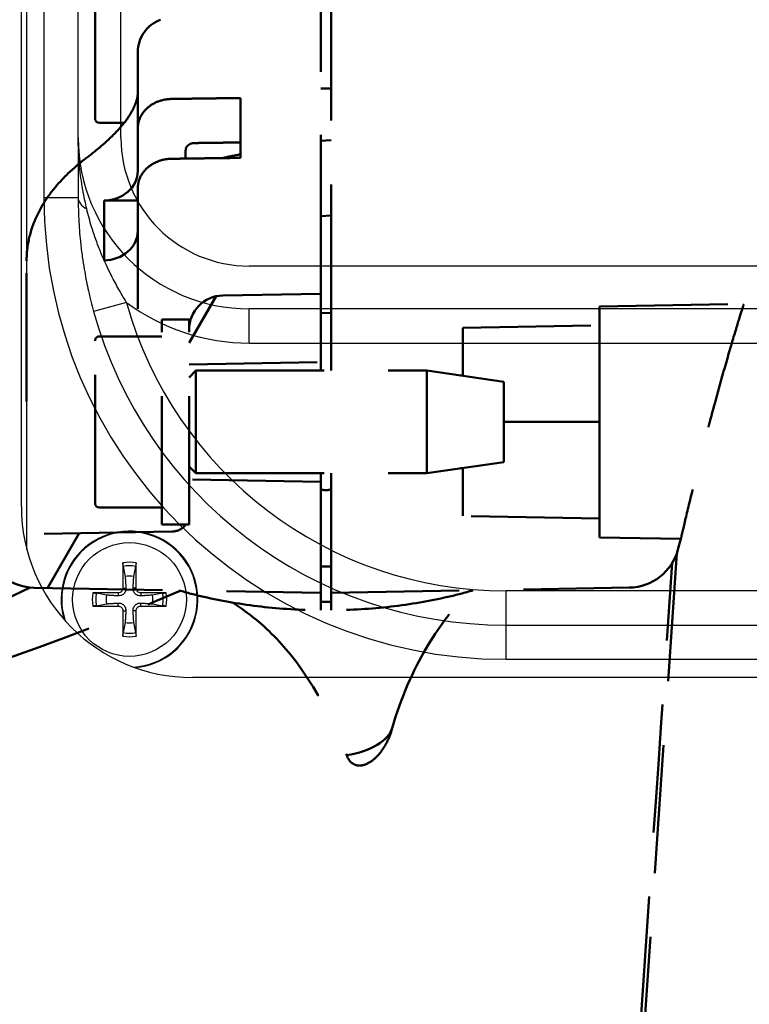
# Model space of a CAD drawing. Units: millimetres. Extents: x 0 to 4512, y 0 to 3120.
# Drawn here: x 1734 to 1777, y 2496 to 2553 of the extents above; entities that cross this region are included whole.
import ezdxf

# ---------------------------------------------------------------- set-up
doc = ezdxf.new("R2010")
doc.units = ezdxf.units.MM
doc.header["$LTSCALE"] = 10
doc.linetypes.add('HIDDEN', pattern=[0.375, 0.25, -0.125])
doc.layers.get('0').update_dxf_attribs({"color": 4, "linetype": 'CONTINUOUS'})
doc.layers.add('Visibile (ISO)', color=7, linetype='CONTINUOUS', lineweight=50)
pattern_1 = [(135.0002, (3035.486, 961.655), (-14.96704, -14.96715), [])]

msp = doc.modelspace()

# ---------------------------------------------------------------- hatches: boundary and pattern name
at = {"layer": 'Visibile (ISO)', "linetype": 'HIDDEN', "ltscale": 3}
h = msp.add_hatch(dxfattribs=at)
h.set_pattern_fill('ANSI31', scale=169.333333, angle=90.00021, style=0)
h.set_pattern_definition(pattern_1)
edge = h.paths.add_edge_path()
edge.add_line((1685.909, 2752.448), (1871.909, 2752.448))
edge.add_ellipse((1871.909, 2759.448), major_axis=(0, -7), ratio=1, start_angle=0, end_angle=90)
edge.add_line((1878.909, 2759.448), (1878.909, 2759.948))
edge.add_line((1878.909, 2759.948), (1876.909, 2759.948))
edge.add_line((1876.909, 2759.948), (1876.909, 2759.448))
edge.add_ellipse((1871.909, 2759.448), major_axis=(5, 0), ratio=1, start_angle=270, end_angle=360, ccw=False)
edge.add_line((1871.909, 2754.448), (1685.909, 2754.448))
edge.add_ellipse((1685.909, 2759.448), major_axis=(0, -5), ratio=1, start_angle=270, end_angle=360, ccw=False)
edge.add_line((1680.909, 2759.448), (1680.909, 2759.948))
edge.add_line((1680.909, 2759.948), (1678.909, 2759.948))
edge.add_line((1678.909, 2759.948), (1678.909, 2759.448))
edge.add_ellipse((1685.909, 2759.448), major_axis=(-7, 0), ratio=1, start_angle=0, end_angle=90)
edge = h.paths.add_edge_path()
edge.add_line((1838.909, 2397.448), (1685.909, 2397.448))
edge.add_ellipse((1685.909, 2390.448), major_axis=(0, 7), ratio=1, start_angle=0, end_angle=90)
edge.add_line((1678.909, 2390.448), (1678.909, 2389.948))
edge.add_line((1678.909, 2389.948), (1680.909, 2389.948))
edge.add_line((1680.909, 2389.948), (1680.909, 2390.448))
edge.add_ellipse((1685.909, 2390.448), major_axis=(-5, 0), ratio=1, start_angle=270, end_angle=360, ccw=False)
edge.add_line((1685.909, 2395.448), (1871.909, 2395.448))
edge.add_ellipse((1871.909, 2390.448), major_axis=(0, 5), ratio=1, start_angle=270, end_angle=360, ccw=False)
edge.add_line((1876.909, 2390.448), (1876.909, 2389.948))
edge.add_line((1876.909, 2389.948), (1878.909, 2389.948))
edge.add_line((1878.909, 2389.948), (1878.909, 2390.448))
edge.add_ellipse((1871.909, 2390.448), major_axis=(7, 0), ratio=1, start_angle=0, end_angle=90)
edge.add_line((1871.909, 2397.448), (1968.909, 2491.948))
edge.add_line((1968.909, 2491.948), (1968.909, 2494.948))
edge.add_line((1968.909, 2494.948), (1838.909, 2494.948))
edge.add_line((1838.909, 2494.948), (1838.909, 2397.448))
h = msp.add_hatch(dxfattribs=at)
h.set_pattern_fill('ANSI31', scale=169.333333, angle=90.00021, style=0)
h.set_pattern_definition(pattern_1)
h.paths.add_polyline_path([(1829.909, 2504.948), (1829.909, 2498.948), (1845.909, 2498.948), (1845.909, 2504.948)])
h.paths.add_polyline_path([(1816.909, 2503.948), (1816.909, 2498.948), (1828.909, 2498.948), (1828.909, 2503.948)])
edge = h.paths.add_edge_path()
edge.add_spline(control_points=[(1904.285, 2700.255), (1904.215, 2700.273), (1904.145, 2700.291), (1904.075, 2700.309)], knot_values=[-0.211722, -0.211722, -0.211722, -0.211722, -0.190001, -0.190001, -0.190001, -0.190001], degree=3, periodic=0)
edge.add_line((1904.075, 2700.309), (1904.16, 2700.631))
edge.add_spline(control_points=[(1904.16, 2700.631), (1902.589, 2701.045), (1901.011, 2701.42), (1899.399, 2701.76)], knot_values=[-0.494331, -0.494331, -0.494331, -0.494331, -0.000137, -0.000137, -0.000137, -0.000137], degree=3, periodic=0)
edge.add_line((1899.399, 2701.76), (1899.329, 2701.426))
edge.add_spline(control_points=[(1899.329, 2701.426), (1898.89, 2701.519), (1898.445, 2701.61), (1891.23, 2703.036), (1881.79, 2704.188), (1870.249, 2702.987), (1864.492, 2702.337), (1852.835, 2698.518), (1849.393, 2697.16), (1842.624, 2692.541), (1839.297, 2689.367), (1835.909, 2684.543)], knot_values=[-31.3222, -31.3222, -31.3222, -31.3222, -29.909726, -29.909726, -8.679765, -8.679765, -4.036601, -4.036601, -2.082295, -2.082295, -0.214865, -0.214865, -0.214865, -0.214865], degree=3, periodic=0)
edge.add_line((1835.909, 2684.543), (1835.909, 2655.448))
edge.add_line((1835.909, 2655.448), (1843.909, 2655.448))
edge.add_line((1843.909, 2655.448), (1843.909, 2636.948))
edge.add_line((1843.909, 2636.948), (1839.409, 2636.948))
edge.add_line((1839.409, 2636.948), (1836.909, 2639.448))
edge.add_line((1836.909, 2639.448), (1825.909, 2639.448))
edge.add_line((1825.909, 2639.448), (1825.909, 2637.688))
edge.add_ellipse((1823.909, 2637.688), major_axis=(2, 0), ratio=1, start_angle=277.95308, end_angle=360, ccw=False)
edge.add_line((1824.186, 2635.707), (1815.48, 2634.491))
edge.add_ellipse((1816.034, 2630.53), major_axis=(0.553, -3.962), ratio=1, start_angle=180, end_angle=257.36102)
edge.add_line((1812.047, 2630.856), (1809.309, 2597.448))
edge.add_line((1809.309, 2597.448), (1806.309, 2597.448))
edge.add_line((1806.309, 2597.448), (1806.309, 2592.448))
edge.add_line((1806.309, 2592.448), (1813.309, 2592.448))
edge.add_line((1813.309, 2592.448), (1813.309, 2585.948))
edge.add_line((1813.309, 2585.948), (1803.909, 2585.948))
edge.add_line((1803.909, 2585.948), (1803.909, 2584.448))
edge.add_line((1803.909, 2584.448), (1763.909, 2584.448))
edge.add_line((1763.909, 2584.448), (1763.909, 2580.448))
edge.add_line((1763.909, 2580.448), (1763.909, 2569.448))
edge.add_line((1763.909, 2569.448), (1763.909, 2565.448))
edge.add_line((1763.909, 2565.448), (1803.909, 2565.448))
edge.add_line((1803.909, 2565.448), (1803.909, 2563.948))
edge.add_line((1803.909, 2563.948), (1813.309, 2563.948))
edge.add_line((1813.309, 2563.948), (1813.309, 2557.448))
edge.add_line((1813.309, 2557.448), (1806.309, 2557.448))
edge.add_line((1806.309, 2557.448), (1806.309, 2552.448))
edge.add_line((1806.309, 2552.448), (1809.309, 2552.448))
edge.add_line((1809.309, 2552.448), (1812.047, 2519.04))
edge.add_ellipse((1816.034, 2519.366), major_axis=(0.327, -3.987), ratio=1, start_angle=270, end_angle=347.36102)
edge.add_line((1815.48, 2515.405), (1816.909, 2515.205))
edge.add_line((1816.909, 2515.205), (1816.909, 2510.948))
edge.add_line((1816.909, 2510.948), (1829.909, 2510.948))
edge.add_line((1829.909, 2510.948), (1829.909, 2509.948))
edge.add_line((1829.909, 2509.948), (1845.909, 2509.948))
edge.add_line((1845.909, 2509.948), (1845.909, 2512.948))
edge.add_line((1845.909, 2512.948), (1961.909, 2512.948))
edge.add_line((1961.909, 2512.948), (1961.909, 2498.948))
edge.add_line((1961.909, 2498.948), (1971.909, 2498.948))
edge.add_line((1971.909, 2498.948), (1971.909, 2496.948))
edge.add_ellipse((1971.909, 2915.115), major_axis=(0, -418.167), ratio=1, start_angle=0, end_angle=6.86726)
edge.add_ellipse((2016.286, 2546.636), major_axis=(46.688, 5.623), ratio=1, start_angle=270, end_angle=300.70022)
edge.add_ellipse((2041.909, 2513.325), major_axis=(3.963, 3.048), ratio=1, start_angle=270, end_angle=322.43252)
edge.add_line((2046.909, 2513.325), (2046.909, 2636.571))
edge.add_ellipse((2041.909, 2636.571), major_axis=(5, 0), ratio=1, start_angle=0, end_angle=52.43252)
edge.add_ellipse((2016.286, 2603.26), major_axis=(-37.274, 28.671), ratio=1, start_angle=270, end_angle=300.70022)
edge.add_ellipse((1971.909, 2234.781), major_axis=(50, 415.167), ratio=1, start_angle=0, end_angle=6.86726)
edge.add_line((1971.909, 2652.948), (1971.909, 2639.448))
edge.add_line((1971.909, 2639.448), (1970.909, 2639.448))
edge.add_line((1970.909, 2639.448), (1968.409, 2636.948))
edge.add_line((1968.409, 2636.948), (1919.909, 2636.948))
edge.add_line((1919.909, 2636.948), (1919.909, 2655.448))
edge.add_line((1919.909, 2655.448), (1946.909, 2655.448))
edge.add_line((1946.909, 2655.448), (1946.909, 2675.808))
edge.add_spline(control_points=[(1946.909, 2675.808), (1942.876, 2681.069), (1938.857, 2684.398), (1931.368, 2689.165), (1926.394, 2691.625), (1923.797, 2692.881)], knot_values=[-82.556683, -82.556683, -82.556683, -82.556683, -73.071324, -73.071324, -64.971059, -64.971059, -64.971059, -64.971059], degree=3, periodic=0)
edge.add_line((1923.797, 2692.881), (1923.963, 2693.24))
edge.add_spline(control_points=[(1923.963, 2693.24), (1922.485, 2693.926), (1920.992, 2694.596), (1919.486, 2695.243)], knot_values=[-2.548683, -2.548683, -2.548683, -2.548683, -2.079421, -2.079421, -2.079421, -2.079421], degree=3, periodic=0)
edge.add_line((1919.486, 2695.243), (1919.356, 2694.941))
edge.add_spline(control_points=[(1919.356, 2694.941), (1919.256, 2694.985), (1919.156, 2695.03), (1919.055, 2695.074)], knot_values=[-57.907943, -57.907943, -57.907943, -57.907943, -57.41388, -57.41388, -57.41388, -57.41388], degree=3, periodic=0)
edge.add_line((1919.055, 2695.074), (1919.301, 2695.649))
edge.add_spline(control_points=[(1919.301, 2695.649), (1919.167, 2695.706), (1919.033, 2695.763), (1918.899, 2695.82)], knot_values=[-1.630355, -1.630355, -1.630355, -1.630355, -1.587627, -1.587627, -1.587627, -1.587627], degree=3, periodic=0)
edge.add_line((1918.899, 2695.82), (1918.656, 2695.248))
edge.add_spline(control_points=[(1918.656, 2695.248), (1918.593, 2695.276), (1918.531, 2695.303), (1918.468, 2695.33)], knot_values=[-56.765743, -56.765743, -56.765743, -56.765743, -56.461922, -56.461922, -56.461922, -56.461922], degree=3, periodic=0)
edge.add_line((1918.468, 2695.33), (1918.592, 2695.624))
edge.add_spline(control_points=[(1918.592, 2695.624), (1916.309, 2696.588), (1914.001, 2697.493), (1909.452, 2699.099), (1907.29, 2699.775), (1905.126, 2700.371)], knot_values=[-1.98662, -1.98662, -1.98662, -1.98662, -1.27714, -1.27714, -0.595695, -0.595695, -0.595695, -0.595695], degree=3, periodic=0)
edge.add_line((1905.126, 2700.371), (1905.039, 2700.053))
edge.add_spline(control_points=[(1905.039, 2700.053), (1904.949, 2700.077), (1904.86, 2700.102), (1904.771, 2700.125)], knot_values=[-0.289965, -0.289965, -0.289965, -0.289965, -0.262203, -0.262203, -0.262203, -0.262203], degree=3, periodic=0)
edge.add_line((1904.771, 2700.125), (1904.937, 2700.733))
edge.add_spline(control_points=[(1904.937, 2700.733), (1904.774, 2700.778), (1904.611, 2700.821), (1904.447, 2700.865)], knot_values=[-0.244648, -0.244648, -0.244648, -0.244648, -0.193493, -0.193493, -0.193493, -0.193493], degree=3, periodic=0)
edge.add_line((1904.447, 2700.865), (1904.285, 2700.255))
h = msp.add_hatch(dxfattribs=at)
h.set_pattern_fill('ANSI31', scale=169.333333, angle=14.99998, style=0)
h.set_pattern_definition([(60, (3035.486, 961.655), (-18.33087, 10.58334), [])])
edge = h.paths.add_edge_path()
edge.add_line((1751.609, 2533.443), (1751.609, 2537.443))
edge.add_line((1751.609, 2537.443), (1745.874, 2537.343))
edge.add_ellipse((1745.909, 2535.343), major_axis=(-2, -0.035), ratio=1, start_angle=270, end_angle=359)
edge.add_line((1743.909, 2535.343), (1743.909, 2533.308))
edge.add_line((1743.909, 2533.308), (1751.609, 2533.443))
edge = h.paths.add_edge_path()
edge.add_line((1751.609, 2612.453), (1751.609, 2616.453))
edge.add_line((1751.609, 2616.453), (1743.909, 2616.588))
edge.add_line((1743.909, 2616.588), (1743.909, 2614.553))
edge.add_ellipse((1745.909, 2614.553), major_axis=(-2, 0), ratio=1, start_angle=0, end_angle=89)
edge.add_line((1745.874, 2612.553), (1751.609, 2612.453))
edge = h.paths.add_edge_path()
edge.add_ellipse((1742.909, 2524.54), major_axis=(-0.806, 0.592), ratio=1, start_angle=127.3103, end_angle=180)
edge.add_line((1743.715, 2523.948), (1743.909, 2523.948))
edge.add_line((1743.909, 2523.948), (1743.909, 2526.588))
edge.add_line((1743.909, 2526.588), (1751.609, 2526.453))
edge.add_line((1751.609, 2526.453), (1751.609, 2519.953))
edge.add_line((1751.609, 2519.953), (1734.856, 2520.246))
edge.add_ellipse((1734.909, 2523.245), major_axis=(-3, 0), ratio=1, start_angle=0, end_angle=89, ccw=False)
edge.add_line((1731.909, 2523.245), (1731.909, 2523.348))
edge.add_line((1731.909, 2523.348), (1742.926, 2523.54))
edge = h.paths.add_edge_path()
edge.add_line((1743.909, 2623.308), (1751.609, 2623.443))
edge.add_line((1751.609, 2623.443), (1751.609, 2629.943))
edge.add_line((1751.609, 2629.943), (1734.856, 2629.65))
edge.add_ellipse((1734.909, 2626.651), major_axis=(-3, -0.052), ratio=1, start_angle=270, end_angle=359)
edge.add_line((1731.909, 2626.651), (1731.909, 2626.548))
edge.add_line((1731.909, 2626.548), (1742.926, 2626.356))
edge.add_ellipse((1742.909, 2625.356), major_axis=(0.017, 1), ratio=1, start_angle=307.3103, end_angle=360, ccw=False)
edge.add_line((1743.715, 2625.948), (1743.909, 2625.948))
edge.add_line((1743.909, 2625.948), (1743.909, 2625.144))
edge.add_line((1743.909, 2625.144), (1743.909, 2623.308))

# ---------------------------------------------------------------- linework, layer by layer
at = {"color": 7}
for p, q in [((1734.425, 2522.482), (1734.425, 2627.063)), ((1734.103, 2525), (1734.103, 2625)), ((1735.425, 2606.063), (1735.425, 2543.063)), ((1737.425, 2546.563), (1737.425, 2602.563)), ((1739.925, 2546.563), (1739.925, 2602.563)), ((1737.425, 2543.063), (1735.425, 2543.063)), ((1809.425, 2539.063), (1747.425, 2539.063)), ((1740.255, 2536.941), (1738.327, 2536.409)), ((1747.425, 2534.563), (1747.425, 2536.563)), ((1809.425, 2536.563), (1747.425, 2536.563)), ((1747.425, 2534.563), (1809.425, 2534.563)), ((1740.054, 2521.5), (1740.172, 2520.905)), ((1740.678, 2520.905), (1740.796, 2521.5)), ((1740.043, 2520.229), (1740.216, 2520.233)), ((1740.807, 2520.229), (1740.634, 2520.233)), ((1739.083, 2519.816), (1738.488, 2519.934)), ((1739.759, 2519.946), (1739.756, 2519.772)), ((1741.091, 2519.946), (1741.094, 2519.772)), ((1742.362, 2519.934), (1741.767, 2519.816)), ((1762.425, 2520.063), (1762.425, 2518.063)), ((1794.425, 2520.063), (1762.425, 2520.063)), ((1738.488, 2519.193), (1739.083, 2519.31)), ((1739.759, 2519.181), (1739.756, 2519.354)), ((1741.091, 2519.181), (1741.094, 2519.354)), ((1741.767, 2519.31), (1742.362, 2519.193)), ((1740.043, 2518.897), (1740.216, 2518.894)), ((1740.807, 2518.897), (1740.634, 2518.894)), ((1740.172, 2518.221), (1740.054, 2517.626)), ((1740.796, 2517.626), (1740.678, 2518.221)), ((1762.425, 2518.063), (1794.425, 2518.063)), ((1762.425, 2518.063), (1762.425, 2516.063)), ((1762.425, 2516.063), (1794.425, 2516.063)), ((1814.103, 2515), (1744.103, 2515))]:
    msp.add_line(p, q, dxfattribs=at)
msp.add_circle((1740.425, 2519.563), 3.327, dxfattribs=at)
for centre, radius, start, end in [((1747.425, 2546.563), 10, 180, 270), ((1747.425, 2546.563), 7.5, 180, 270), ((1762.425, 2543.063), 27, 180, 270), ((1762.425, 2543.063), 23, 195.43744, 270), ((1747.425, 2546.563), 12, 233.30776, 270), ((1762.425, 2543.063), 25, 195.43744, 270), ((1744.103, 2525), 10, 180, 270), ((1740.425, 2519.563), 4, 274.73925, 197.10563), ((1740.425, 2519.563), 3.961, 273.47997, 198.3649), ((1740.425, 2519.563), 2.176, 79.89411, 100.10589), ((1740.425, 2519.563), 1.972, 79.16514, 100.83486), ((1740.425, 2519.563), 1.365, 79.32948, 100.67052), ((1740.425, 2519.563), 2.176, 169.89411, 190.10589), ((1740.425, 2519.563), 1.972, 169.16514, 190.83486), ((1740.425, 2519.563), 1.365, 169.32948, 190.67052), ((1740.425, 2519.563), 1.365, 349.32948, 10.67052), ((1740.425, 2519.563), 1.972, 349.16514, 10.83486), ((1740.425, 2519.563), 2.176, 349.89411, 10.10589), ((1740.425, 2519.563), 1.365, 259.32948, 280.67052), ((1740.425, 2519.563), 2.176, 259.89411, 280.10589), ((1740.425, 2519.563), 1.972, 259.16514, 280.83486)]:
    msp.add_arc(centre, radius, start, end, dxfattribs=at)
for centre, major_axis, ratio, start_param, end_param in [((1739.425, 2543.063), (-2, 0), 0.493777, 0, 0.725041), ((1740.619, 2519.567), (0.125, -6.496), 0.087156, 4.375238, 4.608564), ((1740.231, 2519.567), (0.125, 6.496), 0.087156, 4.816214, 5.04954), ((1740.421, 2519.37), (-6.496, 0.125), 0.087156, 4.816214, 5.04954), ((1740.429, 2519.37), (-6.496, -0.125), 0.087156, 4.375238, 4.608564), ((1740.421, 2519.757), (6.496, 0.125), 0.087156, 4.375238, 4.608564), ((1740.429, 2519.757), (6.496, -0.125), 0.087156, 4.816214, 5.04954), ((1740.619, 2519.559), (-0.125, -6.496), 0.087156, 4.816214, 5.04954), ((1740.231, 2519.559), (-0.125, 6.496), 0.087156, 4.375238, 4.608564)]:
    msp.add_ellipse(centre, major_axis=major_axis, ratio=ratio, start_param=start_param, end_param=end_param, dxfattribs=at)
for points, knots in [([(1737.928, 2542.408), (1737.89, 2542.572), (1737.853, 2542.737), (1737.762, 2543.17), (1737.711, 2543.44), (1737.593, 2544.152), (1737.534, 2544.598), (1737.448, 2545.55), (1737.425, 2546.057), (1737.425, 2546.563)], [-0.4179134, -0.4179134, -0.4179134, -0.4179134, -0.3655159, -0.3655159, -0.28168, -0.28168, -0.1475424, -0.1475424, 0.0012664, 0.0012664, 0.0012664, 0.0012664]), ([(1737.425, 2546.563), (1737.425, 2546.158), (1737.425, 2545.753), (1737.425, 2544.975), (1737.425, 2544.604), (1737.425, 2543.992), (1737.425, 2543.755), (1737.425, 2543.366), (1737.425, 2543.215), (1737.425, 2543.063)], [-0.0012664, -0.0012664, -0.0012664, -0.0012664, 0.1475424, 0.1475424, 0.28168, 0.28168, 0.3655159, 0.3655159, 0.4179134, 0.4179134, 0.4179134, 0.4179134]), ([(1737.425, 2543.063), (1737.425, 2542.706), (1737.433, 2542.339), (1737.468, 2541.537), (1737.498, 2541.099), (1737.568, 2540.38), (1737.599, 2540.102), (1737.654, 2539.682), (1737.674, 2539.541), (1737.728, 2539.174), (1737.765, 2538.946), (1737.87, 2538.354), (1737.943, 2537.987), (1738.115, 2537.215), (1738.216, 2536.81), (1738.327, 2536.409)], [0, 0, 0, 0, 0.1132358, 0.1132358, 0.2426481, 0.2426481, 0.3235309, 0.3235309, 0.3639722, 0.3639722, 0.4286784, 0.4286784, 0.5322083, 0.5322083, 0.6470617, 0.6470617, 0.6470617, 0.6470617]), ([(1740.255, 2536.941), (1740.083, 2537.216), (1739.913, 2537.501), (1739.6, 2538.061), (1739.455, 2538.335), (1739.227, 2538.79), (1739.142, 2538.968), (1739.007, 2539.261), (1738.956, 2539.374), (1738.806, 2539.718), (1738.71, 2539.951), (1738.471, 2540.567), (1738.335, 2540.958), (1738.107, 2541.702), (1738.011, 2542.055), (1737.928, 2542.408)], [-0.6470617, -0.6470617, -0.6470617, -0.6470617, -0.5322083, -0.5322083, -0.4286784, -0.4286784, -0.3639722, -0.3639722, -0.3235309, -0.3235309, -0.2426481, -0.2426481, -0.1132358, -0.1132358, 0, 0, 0, 0]), ([(1740.054, 2521.5), (1740.053, 2521.508), (1740.051, 2521.519), (1740.048, 2521.545), (1740.047, 2521.566), (1740.045, 2521.604), (1740.044, 2521.628), (1740.043, 2521.667), (1740.043, 2521.688), (1740.043, 2521.706)], [0.05683471, 0.05683471, 0.05683471, 0.05683471, 0.0618272, 0.0618272, 0.0679971, 0.0679971, 0.07424113, 0.07424113, 0.07963133, 0.07963133, 0.07963133, 0.07963133]), ([(1740.807, 2521.706), (1740.807, 2521.688), (1740.807, 2521.667), (1740.806, 2521.628), (1740.805, 2521.604), (1740.803, 2521.566), (1740.802, 2521.545), (1740.799, 2521.519), (1740.797, 2521.508), (1740.796, 2521.5)], [0.01949471, 0.01949471, 0.01949471, 0.01949471, 0.02488491, 0.02488491, 0.03112894, 0.03112894, 0.03729884, 0.03729884, 0.04229133, 0.04229133, 0.04229133, 0.04229133]), ([(1740.216, 2520.233), (1740.219, 2520.184), (1740.214, 2520.133), (1740.192, 2520.055), (1740.179, 2520.02), (1740.141, 2519.954), (1740.117, 2519.923), (1740.066, 2519.871), (1740.034, 2519.847), (1739.969, 2519.81), (1739.934, 2519.796), (1739.856, 2519.774), (1739.805, 2519.769), (1739.756, 2519.772)], [0.19663868, 0.19663868, 0.19663868, 0.19663868, 0.212003, 0.212003, 0.22293902, 0.22293902, 0.23387504, 0.23387504, 0.24481106, 0.24481106, 0.25574708, 0.25574708, 0.2711114, 0.2711114, 0.2711114, 0.2711114]), ([(1740.043, 2520.229), (1740.043, 2520.195), (1740.037, 2520.157), (1740.009, 2520.088), (1739.988, 2520.057), (1739.94, 2520.006), (1739.909, 2519.984), (1739.841, 2519.954), (1739.804, 2519.947), (1739.766, 2519.946), (1739.762, 2519.946), (1739.759, 2519.946)], [0, 0, 0, 0, 0.01048402, 0.01048402, 0.02096803, 0.02096803, 0.03144545, 0.03144545, 0.04192287, 0.04192287, 0.04298951, 0.04298951, 0.04298951, 0.04298951]), ([(1741.094, 2519.772), (1741.045, 2519.769), (1740.995, 2519.774), (1740.916, 2519.796), (1740.882, 2519.81), (1740.816, 2519.847), (1740.785, 2519.871), (1740.733, 2519.923), (1740.709, 2519.954), (1740.671, 2520.02), (1740.658, 2520.055), (1740.636, 2520.133), (1740.631, 2520.184), (1740.634, 2520.233)], [0.19663868, 0.19663868, 0.19663868, 0.19663868, 0.212003, 0.212003, 0.22293902, 0.22293902, 0.23387504, 0.23387504, 0.24481106, 0.24481106, 0.25574708, 0.25574708, 0.2711114, 0.2711114, 0.2711114, 0.2711114]), ([(1741.091, 2519.946), (1741.056, 2519.945), (1741.019, 2519.952), (1740.95, 2519.979), (1740.919, 2520), (1740.868, 2520.048), (1740.846, 2520.079), (1740.816, 2520.147), (1740.808, 2520.184), (1740.807, 2520.222), (1740.807, 2520.226), (1740.807, 2520.229)], [0, 0, 0, 0, 0.01048402, 0.01048402, 0.02096803, 0.02096803, 0.03144545, 0.03144545, 0.04192287, 0.04192287, 0.04298951, 0.04298951, 0.04298951, 0.04298951]), ([(1738.283, 2519.945), (1738.3, 2519.945), (1738.321, 2519.945), (1738.36, 2519.944), (1738.384, 2519.943), (1738.423, 2519.941), (1738.443, 2519.94), (1738.469, 2519.937), (1738.481, 2519.935), (1738.488, 2519.934)], [0.01949471, 0.01949471, 0.01949471, 0.01949471, 0.02488491, 0.02488491, 0.03112894, 0.03112894, 0.03729884, 0.03729884, 0.04229133, 0.04229133, 0.04229133, 0.04229133]), ([(1742.362, 2519.934), (1742.369, 2519.935), (1742.381, 2519.937), (1742.407, 2519.94), (1742.427, 2519.941), (1742.466, 2519.943), (1742.49, 2519.944), (1742.529, 2519.945), (1742.55, 2519.945), (1742.567, 2519.945)], [0.05683471, 0.05683471, 0.05683471, 0.05683471, 0.0618272, 0.0618272, 0.0679971, 0.0679971, 0.07424113, 0.07424113, 0.07963133, 0.07963133, 0.07963133, 0.07963133]), ([(1738.488, 2519.193), (1738.481, 2519.191), (1738.469, 2519.189), (1738.443, 2519.187), (1738.423, 2519.185), (1738.384, 2519.183), (1738.36, 2519.182), (1738.321, 2519.181), (1738.3, 2519.181), (1738.283, 2519.181)], [0.05683471, 0.05683471, 0.05683471, 0.05683471, 0.0618272, 0.0618272, 0.0679971, 0.0679971, 0.07424113, 0.07424113, 0.07963133, 0.07963133, 0.07963133, 0.07963133]), ([(1739.756, 2519.354), (1739.805, 2519.357), (1739.856, 2519.352), (1739.934, 2519.331), (1739.969, 2519.317), (1740.034, 2519.279), (1740.066, 2519.255), (1740.117, 2519.204), (1740.141, 2519.173), (1740.179, 2519.107), (1740.192, 2519.072), (1740.214, 2518.994), (1740.219, 2518.943), (1740.216, 2518.894)], [0.19663868, 0.19663868, 0.19663868, 0.19663868, 0.212003, 0.212003, 0.22293902, 0.22293902, 0.23387504, 0.23387504, 0.24481106, 0.24481106, 0.25574708, 0.25574708, 0.2711114, 0.2711114, 0.2711114, 0.2711114]), ([(1739.759, 2519.181), (1739.794, 2519.181), (1739.831, 2519.175), (1739.9, 2519.147), (1739.931, 2519.127), (1739.982, 2519.078), (1740.004, 2519.047), (1740.034, 2518.979), (1740.042, 2518.942), (1740.043, 2518.904), (1740.043, 2518.901), (1740.043, 2518.897)], [0, 0, 0, 0, 0.01048402, 0.01048402, 0.02096803, 0.02096803, 0.03144545, 0.03144545, 0.04192287, 0.04192287, 0.04298951, 0.04298951, 0.04298951, 0.04298951]), ([(1740.634, 2518.894), (1740.631, 2518.943), (1740.636, 2518.994), (1740.658, 2519.072), (1740.671, 2519.107), (1740.709, 2519.173), (1740.733, 2519.204), (1740.785, 2519.255), (1740.816, 2519.279), (1740.882, 2519.317), (1740.916, 2519.331), (1740.995, 2519.352), (1741.045, 2519.357), (1741.094, 2519.354)], [0.19663868, 0.19663868, 0.19663868, 0.19663868, 0.212003, 0.212003, 0.22293902, 0.22293902, 0.23387504, 0.23387504, 0.24481106, 0.24481106, 0.25574708, 0.25574708, 0.2711114, 0.2711114, 0.2711114, 0.2711114]), ([(1740.807, 2518.897), (1740.807, 2518.932), (1740.814, 2518.969), (1740.841, 2519.038), (1740.862, 2519.07), (1740.91, 2519.12), (1740.941, 2519.142), (1741.009, 2519.172), (1741.046, 2519.18), (1741.084, 2519.181), (1741.088, 2519.181), (1741.091, 2519.181)], [0, 0, 0, 0, 0.01048402, 0.01048402, 0.02096803, 0.02096803, 0.03144545, 0.03144545, 0.04192287, 0.04192287, 0.04298951, 0.04298951, 0.04298951, 0.04298951]), ([(1742.567, 2519.181), (1742.55, 2519.181), (1742.529, 2519.181), (1742.49, 2519.182), (1742.466, 2519.183), (1742.427, 2519.185), (1742.407, 2519.187), (1742.381, 2519.189), (1742.369, 2519.191), (1742.362, 2519.193)], [0.01949471, 0.01949471, 0.01949471, 0.01949471, 0.02488491, 0.02488491, 0.03112894, 0.03112894, 0.03729884, 0.03729884, 0.04229133, 0.04229133, 0.04229133, 0.04229133]), ([(1740.043, 2517.421), (1740.043, 2517.439), (1740.043, 2517.459), (1740.044, 2517.498), (1740.045, 2517.523), (1740.047, 2517.561), (1740.048, 2517.581), (1740.051, 2517.607), (1740.053, 2517.619), (1740.054, 2517.626)], [0.01949471, 0.01949471, 0.01949471, 0.01949471, 0.02488491, 0.02488491, 0.03112894, 0.03112894, 0.03729884, 0.03729884, 0.04229133, 0.04229133, 0.04229133, 0.04229133]), ([(1740.796, 2517.626), (1740.797, 2517.619), (1740.799, 2517.607), (1740.802, 2517.581), (1740.803, 2517.561), (1740.805, 2517.523), (1740.806, 2517.498), (1740.807, 2517.459), (1740.807, 2517.439), (1740.807, 2517.421)], [0.05683471, 0.05683471, 0.05683471, 0.05683471, 0.0618272, 0.0618272, 0.0679971, 0.0679971, 0.07424113, 0.07424113, 0.07963133, 0.07963133, 0.07963133, 0.07963133])]:
    msp.add_open_spline(points, degree=3, knots=knots, dxfattribs=at)
for points, weights in [([(1740.172, 2520.905), (1740.201, 2520.46), (1740.216, 2520.233)], [1, 1.41024697526, 1.77428976212]), ([(1740.634, 2520.233), (1740.649, 2520.46), (1740.678, 2520.905)], [1.77428976212, 1.41024697526, 1]), ([(1739.756, 2519.772), (1739.528, 2519.787), (1739.083, 2519.816)], [1.77428976212, 1.41024697526, 1]), ([(1741.767, 2519.816), (1741.322, 2519.787), (1741.094, 2519.772)], [1, 1.41024697526, 1.77428976212]), ([(1739.083, 2519.31), (1739.528, 2519.34), (1739.756, 2519.354)], [1, 1.41024697526, 1.77428976212]), ([(1741.094, 2519.354), (1741.322, 2519.34), (1741.767, 2519.31)], [1.77428976212, 1.41024697526, 1]), ([(1740.216, 2518.894), (1740.201, 2518.666), (1740.172, 2518.221)], [1.77428976212, 1.41024697526, 1]), ([(1740.678, 2518.221), (1740.649, 2518.666), (1740.634, 2518.894)], [1, 1.41024697526, 1.77428976212])]:
    msp.add_rational_spline(points, weights, degree=2, dxfattribs=at)
at = {"layer": 'Visibile (ISO)', "color": 7, "linetype": 'HIDDEN', "ltscale": 3}
for p, q in [((1738.409, 2547.698), (1738.409, 2557.198)), ((1752.209, 2555.081), (1752.209, 2539.398)), ((1751.609, 2549.448), (1752.209, 2549.448)), ((1738.659, 2547.448), (1740.117, 2547.448)), ((1740.909, 2544.625), (1740.909, 2547.107)), ((1751.609, 2546.393), (1752.209, 2546.419)), ((1743.709, 2545.826), (1743.709, 2545.35)), ((1738.944, 2542.893), (1738.944, 2539.393)), ((1740.909, 2542.893), (1738.944, 2542.893)), ((1752.209, 2542.016), (1751.609, 2541.989)), ((1734.409, 2531.15), (1734.409, 2539.373)), ((1740.909, 2538.959), (1740.909, 2536.565)), ((1751.609, 2537.443), (1745.874, 2537.343)), ((1751.609, 2537.443), (1751.609, 2537.453)), ((1751.609, 2533.443), (1751.609, 2537.443)), ((1752.209, 2537.454), (1752.209, 2537.453)), ((1752.209, 2537.453), (1752.209, 2532.948)), ((1767.909, 2536.698), (1776.343, 2536.845)), ((1752.209, 2536.329), (1751.609, 2536.303)), ((1767.909, 2535.588), (1767.909, 2536.698)), ((1742.309, 2523.948), (1742.309, 2535.948)), ((1743.909, 2535.948), (1742.309, 2535.948)), ((1743.909, 2523.948), (1743.909, 2535.948)), ((1759.909, 2535.448), (1767.909, 2535.588)), ((1759.909, 2532.658), (1759.909, 2535.448)), ((1767.909, 2535.588), (1767.909, 2529.948)), ((1738.409, 2525.198), (1738.409, 2534.698)), ((1738.659, 2534.948), (1742.309, 2534.948)), ((1743.909, 2533.308), (1751.609, 2533.443)), ((1751.609, 2532.948), (1751.609, 2533.443)), ((1743.909, 2532.548), (1744.309, 2532.948)), ((1744.309, 2526.948), (1744.309, 2532.948)), ((1744.309, 2532.948), (1757.809, 2532.948)), ((1757.809, 2526.948), (1757.809, 2532.948)), ((1762.309, 2532.293), (1757.809, 2532.948)), ((1759.784, 2532.661), (1759.909, 2532.658)), ((1759.909, 2532.658), (1759.909, 2532.642)), ((1762.309, 2532.293), (1762.309, 2527.603)), ((1762.309, 2529.948), (1767.909, 2529.948)), ((1767.909, 2529.948), (1767.909, 2524.308)), ((1743.909, 2527.348), (1744.309, 2526.948)), ((1762.309, 2527.603), (1757.809, 2526.948)), ((1759.909, 2527.238), (1759.784, 2527.235)), ((1759.909, 2527.254), (1759.909, 2527.238)), ((1759.909, 2524.448), (1759.909, 2527.238)), ((1751.609, 2526.453), (1743.909, 2526.588)), ((1744.309, 2526.948), (1757.809, 2526.948)), ((1751.609, 2526.453), (1751.609, 2526.948)), ((1751.609, 2519.953), (1751.609, 2526.453)), ((1752.209, 2526.948), (1752.209, 2519.953)), ((1738.659, 2524.948), (1742.309, 2524.948)), ((1767.909, 2524.308), (1759.909, 2524.448)), ((1767.909, 2523.198), (1767.909, 2524.308)), ((1743.909, 2523.948), (1742.309, 2523.948)), ((1742.926, 2523.54), (1731.909, 2523.348)), ((1772.664, 2523.115), (1767.909, 2523.198)), ((1772.494, 2522.481), (1772.664, 2523.115)), ((1772.429, 2522.269), (1766.705, 2439.152)), ((1734.856, 2520.246), (1751.609, 2519.953)), ((1752.209, 2519.953), (1769.648, 2520.258)), ((1751.609, 2519.434), (1751.609, 2519.819)), ((1752.209, 2519.819), (1752.209, 2519.434))]:
    msp.add_line(p, q, dxfattribs=at)
for centre, radius, start, end in [((1742.909, 2551.578), 2, 109.62588, 180), ((1738.659, 2547.698), 0.25, 180, 270), ((1745.909, 2535.343), 2, 91, 180), ((1738.659, 2534.698), 0.25, 90, 180), ((1738.659, 2525.198), 0.25, 180, 270), ((1742.909, 2524.54), 1, 271, 323.6897), ((1734.909, 2523.245), 3, 180, 269), ((1769.596, 2523.257), 3, 271, 345), ((1751.909, 2513.027), 4, 331.20648, 343.78486)]:
    msp.add_arc(centre, radius, start, end, dxfattribs=at)
for centre, major_axis, ratio, start_param, end_param in [((1751.909, 2538.575), (14.9, 0), 0.5, 1.913007, 1.990184), ((1738.909, 2544.625), (2, 0), 0.866025, 4.72984, 6.283185), ((1738.909, 2541.125), (2, 0), 0.866025, 4.72984, 6.283185), ((1751.909, 2531.811), (-11.689, 0), 0.5, 1.545129, 1.596464), ((1751.909, 2528.944), (-14.9, 0), 0.5, 1.550661, 1.590932), ((1592.953, 2594.346), (-205, 0), 0.5, 2.228794, 2.333746), ((1668.026, 2562.85), (114, 0), 0.5, 5.187676, 5.43454), ((1751.909, 2526.884), (-14.9, 0), 0.5, 1.550661, 1.590932), ((1751.909, 2512.314), (3.914, 0), 0.5, 5.028399, 6.141257)]:
    msp.add_ellipse(centre, major_axis=major_axis, ratio=ratio, start_param=start_param, end_param=end_param, dxfattribs=at)
msp.add_rational_spline([(1751.609, 2539.234), (1751.609, 2542.077), (1751.609, 2544.572), (1751.609, 2546.051), (1751.609, 2546.84), (1751.609, 2547.154), (1751.609, 2547.322), (1751.609, 2547.625), (1751.609, 2548.477), (1751.609, 2551.001), (1751.609, 2554.766)], [1.00018291443, 1.53494031834, 2.89153543509, 6.05874979751, 14.2941748418, 26.8444678865, 25.9354726798, 13.8366806381, 5.51073652202, 1.96220394603, 1.00018291443], degree=2, knots=[0.000006, 0.000006, 0.000006, 0.032722, 0.084786, 0.237672, 0.67961, 1.60245, 2.452658, 2.881787, 3.048575, 3.107431, 3.107431, 3.107431], dxfattribs=at)
for points, knots in [([(1740.909, 2551.578), (1740.909, 2550.232), (1740.909, 2548.882), (1740.909, 2547.52), (1740.909, 2547.382), (1740.909, 2547.245), (1740.909, 2547.107)], [0.7613505, 0.7613505, 0.7613505, 0.7613505, 1.5897683, 1.5897683, 1.5897683, 1.6733522, 1.6733522, 1.6733522, 1.6733522]), ([(1737.757, 2545.269), (1738.033, 2545.482), (1738.323, 2545.708), (1738.905, 2546.193), (1739.197, 2546.452), (1739.758, 2547.012), (1740.027, 2547.317), (1740.412, 2547.848), (1740.552, 2548.076), (1740.732, 2548.444), (1740.789, 2548.588), (1740.863, 2548.831), (1740.885, 2548.931), (1740.905, 2549.081), (1740.909, 2549.137), (1740.909, 2549.185)], [0, 0, 0, 0, 0.1541589, 0.1541589, 0.3083177, 0.3083177, 0.4624766, 0.4624766, 0.5746887, 0.5746887, 0.654449, 0.654449, 0.7214963, 0.7214963, 0.7707943, 0.7707943, 0.7707943, 0.7707943]), ([(1740.909, 2547.107), (1740.909, 2547.331), (1740.959, 2547.552), (1741.154, 2547.968), (1741.299, 2548.159), (1741.663, 2548.481), (1741.88, 2548.609), (1742.359, 2548.787), (1742.616, 2548.835), (1742.876, 2548.839)], [-0.3118825, -0.3118825, -0.3118825, -0.3118825, -0.2343857, -0.2343857, -0.1562557, -0.1562557, -0.0781274, -0.0781274, 0, 0, 0, 0]), ([(1744.201, 2546.259), (1744.136, 2546.258), (1744.072, 2546.246), (1743.953, 2546.202), (1743.899, 2546.17), (1743.807, 2546.09), (1743.771, 2546.043), (1743.722, 2545.938), (1743.709, 2545.883), (1743.709, 2545.826)], [-0.07799024, -0.07799024, -0.07799024, -0.07799024, -0.05859854, -0.05859854, -0.03906613, -0.03906613, -0.0195332, -0.0195332, 0, 0, 0, 0]), ([(1734.409, 2539.373), (1734.409, 2539.83), (1734.463, 2540.287), (1734.671, 2541.179), (1734.825, 2541.612), (1735.218, 2542.443), (1735.457, 2542.841), (1736.004, 2543.598), (1736.313, 2543.958), (1736.991, 2544.64), (1737.361, 2544.963), (1737.757, 2545.269)], [0, 0, 0, 0, 0.1168208, 0.1168208, 0.2336416, 0.2336416, 0.3504624, 0.3504624, 0.4672832, 0.4672832, 0.584104, 0.584104, 0.584104, 0.584104]), ([(1742.876, 2545.339), (1742.618, 2545.335), (1742.363, 2545.288), (1741.886, 2545.112), (1741.668, 2544.984), (1741.302, 2544.663), (1741.157, 2544.473), (1740.96, 2544.056), (1740.909, 2543.832), (1740.909, 2543.607)], [-0.3118827, -0.3118827, -0.3118827, -0.3118827, -0.2343922, -0.2343922, -0.1562628, -0.1562628, -0.0781318, -0.0781318, 0, 0, 0, 0]), ([(1740.909, 2543.607), (1740.909, 2543.588), (1740.909, 2543.569), (1740.909, 2542.835), (1740.909, 2542.117), (1740.909, 2540.586), (1740.909, 2539.773), (1740.909, 2538.959)], [2.3733568, 2.3733568, 2.3733568, 2.3733568, 2.3846525, 2.3846525, 2.8085907, 2.8085907, 3.2853585, 3.2853585, 3.2853585, 3.2853585]), ([(1751.609, 2538.142), (1751.609, 2538.352), (1751.609, 2538.57), (1751.609, 2538.924), (1751.609, 2539.111), (1751.609, 2539.234)], [0.1587399, 0.1587399, 0.1587399, 0.1587399, 0.2221519, 0.2221519, 0.2927541, 0.2927541, 0.2927541, 0.2927541]), ([(1752.209, 2539.398), (1752.209, 2539.286), (1752.209, 2539.143), (1752.209, 2538.803), (1752.209, 2538.61), (1752.209, 2538.402)], [-0.134439, -0.134439, -0.134439, -0.134439, -0.0672206, -0.0672206, -0.0000087, -0.0000087, -0.0000087, -0.0000087]), ([(1751.609, 2537.453), (1751.609, 2537.455), (1751.609, 2537.465), (1751.609, 2537.503), (1751.609, 2537.529), (1751.609, 2537.624), (1751.609, 2537.705), (1751.609, 2537.903), (1751.609, 2538.018), (1751.609, 2538.142)], [-0.1233671, -0.1233671, -0.1233671, -0.1233671, -0.1007503, -0.1007503, -0.0781338, -0.0781338, -0.0390709, -0.0390709, 0, 0, 0, 0]), ([(1752.209, 2538.402), (1752.209, 2538.306), (1752.209, 2538.215), (1752.209, 2538.043), (1752.209, 2537.963), (1752.209, 2537.753), (1752.209, 2537.643), (1752.209, 2537.493), (1752.209, 2537.454), (1752.209, 2537.454)], [-0.1788666, -0.1788666, -0.1788666, -0.1788666, -0.1480214, -0.1480214, -0.1171771, -0.1171771, -0.0585909, -0.0585909, 0, 0, 0, 0]), ([(1776.343, 2536.845), (1776.343, 2536.845), (1776.299, 2536.706), (1776.121, 2536.139), (1775.989, 2535.711), (1775.688, 2534.71), (1775.494, 2534.057), (1775.077, 2532.599), (1774.853, 2531.795), (1774.392, 2530.094), (1774.123, 2529.071), (1773.631, 2527.141), (1773.408, 2526.235), (1773.058, 2524.793), (1772.91, 2524.166), (1772.713, 2523.327), (1772.664, 2523.115), (1772.664, 2523.115)], [0.946488, 0.946488, 0.946488, 0.946488, 1.178473, 1.178473, 1.410458, 1.410458, 1.651717, 1.651717, 1.892977, 1.892977, 2.186275, 2.186275, 2.479573, 2.479573, 2.766279, 2.766279, 3.052985, 3.052985, 3.052985, 3.052985]), ([(1743.309, 2520.098), (1743.786, 2519.959), (1744.275, 2519.832), (1745.847, 2519.469), (1746.969, 2519.278), (1749.262, 2519.016), (1750.435, 2518.944), (1751.609, 2518.934)], [1.0423402, 1.0423402, 1.0423402, 1.0423402, 1.1386572, 1.1386572, 1.3459028, 1.3459028, 1.5531484, 1.5531484, 1.5531484, 1.5531484]), ([(1760.508, 2520.098), (1760.032, 2519.959), (1759.543, 2519.832), (1757.97, 2519.469), (1756.849, 2519.278), (1754.555, 2519.016), (1753.383, 2518.944), (1752.209, 2518.934)], [4.1839328, 4.1839328, 4.1839328, 4.1839328, 4.2802498, 4.2802498, 4.4874954, 4.4874954, 4.6947411, 4.6947411, 4.6947411, 4.6947411]), ([(1755.784, 2512.038), (1756.304, 2513.859), (1757.021, 2515.426), (1758.478, 2517.92), (1759.213, 2518.856), (1760.002, 2519.725), (1760.162, 2519.892), (1760.312, 2520.042)], [5.726982, 5.726982, 5.726982, 5.726982, 5.8691341, 5.8691341, 6.0112862, 6.0112862, 6.0494439, 6.0494439, 6.0494439, 6.0494439]), ([(1746.443, 2519.384), (1747.392, 2518.787), (1748.252, 2518.077), (1751.315, 2514.856), (1752.469, 2511.986), (1753.125, 2510.454)], [0.381796, 0.381796, 0.381796, 0.381796, 0.919775, 0.919775, 2.494752, 2.494752, 2.494752, 2.494752]), ([(1751.609, 2518.935), (1751.609, 2518.935), (1751.609, 2518.947), (1751.609, 2519), (1751.609, 2519.065), (1751.609, 2519.216), (1751.609, 2519.327), (1751.609, 2519.434)], [-0.0985728, -0.0985728, -0.0985728, -0.0985728, -0.07405023, -0.07405023, -0.03702372, -0.03702372, 0, 0, 0, 0]), ([(1752.209, 2519.434), (1752.209, 2519.327), (1752.209, 2519.216), (1752.209, 2519.065), (1752.209, 2519), (1752.209, 2518.947), (1752.209, 2518.935), (1752.209, 2518.935)], [0, 0, 0, 0, 0.03702226, 0.03702226, 0.07404731, 0.07404731, 0.09857274, 0.09857274, 0.09857274, 0.09857274]), ([(1753.125, 2510.454), (1753.18, 2510.3), (1753.256, 2510.171), (1753.454, 2509.967), (1753.577, 2509.897), (1753.863, 2509.834), (1754.027, 2509.848), (1754.381, 2509.971), (1754.569, 2510.086), (1754.935, 2510.409), (1755.11, 2510.615), (1755.318, 2510.932), (1755.367, 2511.015), (1755.414, 2511.101)], [0.0132152, 0.0132152, 0.0132152, 0.0132152, 0.0831093, 0.0831093, 0.1580729, 0.1580729, 0.2394233, 0.2394233, 0.3269808, 0.3269808, 0.4155984, 0.4155984, 0.4453379, 0.4453379, 0.4453379, 0.4453379])]:
    msp.add_open_spline(points, degree=3, knots=knots, dxfattribs=at)
for points, weights in [([(1742.876, 2548.839), (1745.35, 2548.874), (1746.909, 2548.893)], [1.11150815035, 1.34716362929, 1.52629103011]), ([(1746.909, 2548.893), (1746.909, 2547.173), (1746.909, 2545.393)], [1.19111433777, 1.45394034087, 1.19111433776]), ([(1746.909, 2546.295), (1745.774, 2546.281), (1744.201, 2546.259)], [1.41680508852, 1.29178979519, 1.13711296124]), ([(1746.909, 2545.393), (1745.35, 2545.374), (1742.876, 2545.339)], [1.52629103011, 1.34716362928, 1.11150815033])]:
    msp.add_rational_spline(points, weights, degree=2, dxfattribs=at)
for points in [[(1766.463, 2438.597), (1768.314, 2465.836), (1770.495, 2497.714), (1772.164, 2521.706)], [(1751.609, 2519.819), (1751.609, 2519.865), (1751.609, 2519.909), (1751.609, 2519.953)], [(1752.209, 2519.953), (1752.209, 2519.91), (1752.209, 2519.865), (1752.209, 2519.819)], [(1755.75, 2511.91), (1755.763, 2511.958), (1755.776, 2512.005), (1755.788, 2512.052)]]:
    msp.add_open_spline(points, degree=3, dxfattribs=at)

doc.saveas('drawing.dxf')
